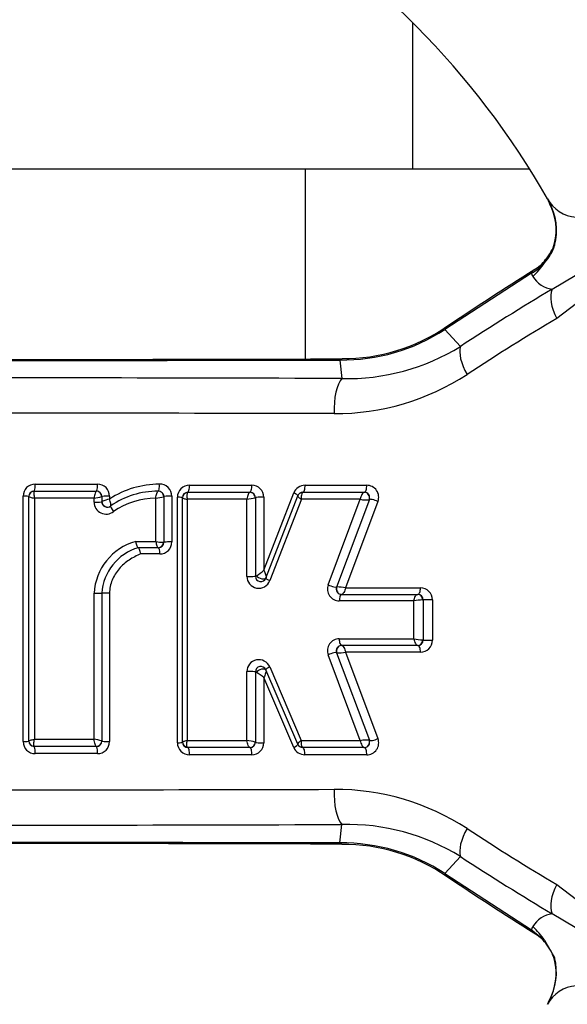
# Model space of a CAD drawing. Units: millimetres. Extents: x 6 to 857, y 2 to 553.
# Drawn here: x 727 to 747, y 400 to 436 of the extents above; entities that cross this region are included whole.
import ezdxf
from ezdxf.enums import TextEntityAlignment as Align

# ---------------------------------------------------------------- set-up
doc = ezdxf.new("R2010")
doc.units = ezdxf.units.MM
for name, color, linetype in [('049051-001', 7, 'Continuous'), ('049057-001', 7, 'Continuous'), ('049118', 7, 'Continuous'), ('Default', 7, 'Continuous')]:
    doc.layers.add(name, color=color, linetype=linetype)
doc.styles.add('SEACAD_Solid_Edge_ANSI', font='seans.ttf')
doc.styles.add('SEACAD_Solid_Edge_ANSI1_Symbols', font='semeca1.ttf')
doc.dimstyles.new('mm1_dual', dxfattribs={"dimtxt": 3.175, "dimasz": 3.175, "dimexe": 1.5875, "dimexo": 1.5875, "dimgap": 0.79375, "dimtad": 0, "dimtih": 1, "dimtoh": 1, "dimdec": 1, "dimlfac": 2.5, "dimzin": 0, "dimdsep": 46, "dimtxsty": 'SEACAD_Solid_Edge_ANSI', "dimblk1": '_SE_FILLED', "dimblk2": '_SE_FILLED', "dimsah": 1, "dimcen": 1.5875, "dimadec": 0, "dimazin": 0, "dimtfac": 0.8, "dimtofl": 0, "dimtmove": 0, "dimatfit": 3, "dimfxl": 1, "dimtolj": 1, "dimtzin": 0, "dimarcsym": 0})

# ---------------------------------------------------------------- blocks, each defined once
blk = doc.blocks.new('SE2')
at = {"layer": '049051-001', "color": 7, "linetype": 'Continuous'}
blk.add_line((741.238, 436.092), (741.238, 430.69), dxfattribs=at)
at = {"layer": '049057-001', "color": 7, "linetype": 'Continuous'}
for p, q in [((737.31, 430.69), (720.114, 430.69)), ((737.31, 423.712), (737.31, 430.69)), ((745.554, 430.69), (737.31, 430.69))]:
    blk.add_line(p, q, dxfattribs=at)
at = {"layer": '049118', "color": 7, "linetype": 'Continuous'}
for p, q in [((745.621, 426.868), (742.431, 424.794)), ((745.665, 426.749), (745.621, 426.868)), ((746.378, 426.278), (747.222, 426.779)), ((747.531, 425.945), (746.544, 425.201)), ((742.431, 424.794), (743.007, 424.173)), ((738.571, 423.672), (738.651, 422.992)), ((727.373, 419.108), (729.666, 419.108)), ((733.044, 419.066), (735.337, 419.066)), ((737.292, 419.066), (739.56, 419.066)), ((727.339, 418.848), (727.333, 418.843)), ((727.339, 418.848), (729.621, 418.848)), ((729.621, 418.848), (729.622, 418.848)), ((731.892, 418.846), (731.893, 418.846)), ((732.984, 418.807), (735.266, 418.807)), ((735.779, 415.939), (736.88, 418.784)), ((737.026, 418.676), (737.027, 418.679)), ((737.213, 418.807), (739.469, 418.807)), ((726.931, 409.635), (726.931, 418.666)), ((727.139, 409.66), (727.139, 418.648)), ((727.345, 418.591), (727.345, 409.723)), ((729.537, 418.591), (727.345, 418.591)), ((729.537, 418.442), (729.537, 418.591)), ((729.82, 418.647), (729.822, 418.648)), ((729.822, 418.648), (729.822, 418.459)), ((730.108, 418.666), (730.108, 418.558)), ((731.807, 416.999), (731.807, 418.586)), ((732.102, 418.646), (732.099, 418.644)), ((732.102, 418.646), (732.102, 416.969)), ((732.399, 418.664), (732.399, 416.98)), ((732.602, 409.593), (732.602, 418.624)), ((732.784, 418.604), (732.784, 418.607)), ((732.784, 409.62), (732.784, 418.604)), ((732.963, 418.549), (732.963, 409.681)), ((735.156, 418.549), (732.963, 418.549)), ((735.156, 415.715), (735.156, 418.549)), ((735.467, 418.607), (735.46, 418.603)), ((735.467, 418.607), (735.467, 415.719)), ((735.779, 418.624), (735.779, 415.939)), ((735.853, 415.647), (737.026, 418.676)), ((737.16, 418.549), (736.002, 415.557)), ((739.322, 418.549), (737.16, 418.549)), ((738.142, 415.403), (739.322, 418.549)), ((739.657, 418.536), (738.452, 415.321)), ((739.974, 418.469), (738.783, 415.293)), ((731.07, 416.999), (731.807, 416.999)), ((732.093, 416.967), (732.102, 416.969)), ((731.9, 416.769), (731.161, 416.769)), ((731.161, 416.769), (731.163, 416.769)), ((731.957, 416.538), (731.258, 416.538)), ((729.537, 409.723), (729.537, 415.091)), ((729.822, 415.093), (729.822, 409.659)), ((730.108, 415.094), (730.108, 409.635)), ((738.783, 415.293), (741.535, 415.293)), ((741.297, 414.811), (738.552, 414.811)), ((738.639, 415.051), (741.433, 415.051)), ((741.297, 413.42), (741.297, 414.811)), ((741.433, 415.051), (741.437, 415.051)), ((741.637, 414.851), (741.637, 413.373)), ((741.978, 414.851), (741.978, 413.367)), ((738.552, 413.42), (741.297, 413.42)), ((738.452, 412.903), (739.657, 409.688)), ((741.433, 413.173), (738.639, 413.173)), ((738.783, 412.924), (739.974, 409.749)), ((741.535, 412.924), (738.783, 412.924)), ((741.437, 413.173), (741.433, 413.173)), ((739.322, 409.681), (738.142, 412.828)), ((735.156, 409.681), (735.156, 412.211)), ((735.467, 412.199), (735.467, 409.617)), ((737.023, 409.541), (735.85, 412.277)), ((735.996, 412.383), (737.154, 409.681)), ((735.779, 411.991), (735.779, 409.593)), ((736.881, 409.419), (735.779, 411.991)), ((727.345, 409.723), (729.537, 409.723)), ((729.822, 409.659), (729.821, 409.661)), ((732.963, 409.681), (735.156, 409.681)), ((737.154, 409.681), (739.322, 409.681)), ((739.648, 409.696), (739.657, 409.688)), ((727.339, 409.459), (727.332, 409.466)), ((729.622, 409.459), (727.339, 409.459)), ((732.784, 409.617), (732.784, 409.62)), ((732.984, 409.417), (732.966, 409.432)), ((735.266, 409.417), (732.984, 409.417)), ((735.462, 409.621), (735.467, 409.617)), ((737.024, 409.539), (737.023, 409.541)), ((739.469, 409.417), (737.208, 409.417)), ((739.47, 409.417), (739.469, 409.417)), ((729.666, 409.193), (727.373, 409.193)), ((735.337, 409.151), (733.044, 409.151)), ((739.56, 409.151), (737.287, 409.151)), ((738.571, 405.908), (738.651, 406.588)), ((742.431, 404.786), (743.007, 405.406)), ((742.431, 404.786), (745.621, 402.711)), ((746.544, 404.378), (747.531, 403.634)), ((747.222, 402.8), (746.378, 403.302)), ((745.621, 402.711), (745.665, 402.831)), ((745.621, 402.711), (746.096, 402.332)), ((746.096, 402.332), (746.467, 401.69))]:
    blk.add_line(p, q, dxfattribs=at)
blk.add_circle((720.114, 414.79), 42, dxfattribs=at)
for centre, radius, start, end in [((720.114, 414.79), 30, 29.5969, 150.4031), ((747.334, 430.216), 1.287, 208.2263, 266.3802), ((744.36, 428.432), 2.176, 345.5788, 29.2734), ((744.538, 428.47), 1.986, 345.4834, 28.454), ((744.794, 428.428), 1.758, 317.8159, 342.1707), ((744.889, 428.43), 1.642, 319.4449, 343.6926), ((744.661, 428.561), 1.946, 299.5742, 317.5589), ((745.07, 428.144), 1.317, 298.7838, 323.8917), ((797.621, 343.592), 98.224, 121.90616, 124.13921), ((746.502, 427.24), 0.97, 210.4447, 262.6523), ((738.698, 430.427), 6.703, 269.6225, 304.4895), ((738.649, 430.602), 6.93, 269.3533, 303.0711), ((738.846, 430.894), 7.905, 268.5875, 301.7642), ((720.099, 6753.315), 6329.628, 269.8323291, 270.167952), ((720.114, 8446.725), 8023.074, 269.8681905, 270.1318095), ((738.401, 430.555), 8.856, 269.7553, 303.1977), ((720.114, -5466.84), 5889.861, 89.8196733, 90.1803267), ((720.114, -6971.697), 7393.419, 89.8585759, 90.1414241), ((727.373, 418.666), 0.442, 90, 180), ((729.666, 418.666), 0.442, 0, 90), ((731.944, 415.753), 3.353, 90.1309, 123.207), ((731.957, 418.664), 0.442, 0, 92.611), ((733.044, 418.624), 0.442, 90, 180), ((735.337, 418.624), 0.442, 0, 90), ((737.292, 418.624), 0.442, 90, 158.8387), ((739.56, 418.624), 0.442, 339.444, 90), ((727.339, 418.648), 0.2, 90, 180), ((729.622, 418.648), 0.2, 0, 90), ((731.875, 415.826), 3.02, 89.6645, 124.855), ((731.902, 418.646), 0.2, 0, 92.611), ((732.984, 418.607), 0.2, 90, 180), ((735.267, 418.607), 0.2, 0, 90), ((737.213, 418.607), 0.2, 90, 158.8387), ((739.47, 418.607), 0.2, 339.444, 90), ((729.207, 420.993), 2.425, 277.8258, 284.6428), ((729.975, 418.442), 0.438, 180, 309.4209), ((730.022, 418.459), 0.2, 180, 309.4209), ((733.284, 408.762), 10.299, 107.9629, 109.5972), ((731.813, 415.826), 2.76, 90.1323, 124.4093), ((731.292, 421.975), 3.427, 278.635, 283.6063), ((734.439, 423.46), 4.963, 278.2998, 281.873), ((739.55, 419.58), 1.056, 257.5435, 275.224), ((731.645, 414.968), 2.111, 105.798, 176.6418), ((732.123, 418.531), 1.564, 258.3437, 268.8993), ((731.902, 416.969), 0.2, 270, 0), ((731.957, 416.98), 0.442, 270, 0), ((731.693, 414.971), 1.875, 106.4121, 176.2671), ((734.85, 416.917), 1.349, 299.088, 313.5), ((735.594, 415.715), 0.438, 180, 338.8387), ((735.667, 415.719), 0.2, 180, 338.8387), ((738.552, 415.249), 0.438, 159.444, 270), ((738.639, 415.251), 0.2, 159.444, 270), ((738.354, 412.694), 2.634, 80.6255, 87.5298), ((741.535, 414.851), 0.442, 0, 90), ((741.777, 412.276), 2.58, 93.6051, 100.7282), ((741.437, 414.851), 0.2, 0, 90), ((741.618, 416.49), 1.64, 269.9102, 270.6665), ((738.552, 412.982), 0.438, 90, 200.5555), ((742.049, 417.704), 4.35, 260.0411, 264.3045), ((741.437, 413.373), 0.2, 270, 0), ((741.535, 413.367), 0.442, 270, 0), ((738.639, 412.973), 0.2, 90, 200.5555), ((738.472, 414.66), 1.763, 269.7847, 280.1704), ((735.594, 412.211), 0.438, 23.198, 180), ((735.667, 412.199), 0.2, 23.198, 180), ((734.676, 410.67), 1.721, 50.1436, 61.2456), ((727.373, 409.635), 0.442, 180, 270), ((727.339, 409.659), 0.2, 180, 270), ((729.354, 408.208), 1.527, 72.1916, 83.0989), ((729.622, 409.659), 0.2, 270, 0), ((729.666, 409.635), 0.442, 270, 0), ((734.839, 407.248), 2.454, 75.2893, 82.5767), ((739.47, 409.617), 0.2, 270, 20.5555), ((739.56, 409.593), 0.442, 270, 20.5555), ((733.044, 409.593), 0.442, 180, 270), ((732.984, 409.617), 0.2, 180, 270), ((735.267, 409.617), 0.2, 270, 0), ((735.337, 409.593), 0.442, 270, 0), ((737.287, 409.593), 0.442, 203.198, 270), ((737.208, 409.617), 0.2, 203.198, 270), ((720.114, 7801.277), 7393.419, 269.8585759, 270.1414241), ((738.398, 399.016), 8.864, 56.8187, 90.2283), ((720.114, 6296.419), 5889.861, 269.8196733, 270.1803267), ((738.843, 398.677), 7.913, 58.2531, 91.3951), ((720.128, -5923.734), 6329.627, 89.8323291, 90.1679519), ((720.114, -7617.145), 8023.074, 89.8681905, 90.1318095), ((738.647, 398.971), 6.938, 56.9469, 90.6287), ((738.702, 399.181), 6.675, 55.4104, 90.4251), ((798.022, 486.551), 98.915, 235.85131, 238.06956), ((746.502, 402.34), 0.97, 97.3477, 149.5553), ((744.911, 401.253), 1.561, 38.1582, 59.302), ((745.044, 401.255), 1.457, 13.9776, 41.3311), ((744.324, 401.152), 2.209, 331.0735, 14.0744), ((744.45, 401.115), 2.074, 330.2812, 13.8498), ((747.334, 399.364), 1.287, 93.6198, 151.7737)]:
    blk.add_arc(centre, radius, start, end, dxfattribs=at)
for centre, major_axis, ratio, start_param, end_param in [((744.112, 428.421), (-2.087, -1.185), 0.948538, 3.086444, 3.141593), ((747.193, 427.752), (0.729, -0.216), 0.38625, 3.133806, 3.397955), ((744.112, 428.421), (2.087, 1.185), 0.948538, 4.932584, 5.209927), ((746.725, 426.876), (0.585, -0.485), 0.476337, 3.140181, 3.463611), ((746.113, 426.339), (0.404, -0.644), 0.49887, 3.138487, 3.506169), ((734.766, 399.008), (34.853, 32.358), 0.309017, 0.965413, 1.062113), ((747.154, 425.442), (-0.614, 1.031), 0.541225, 0.376312, 1.48238), ((735.194, 398.546), (34.067, 31.628), 0.309017, 0.965413, 1.062113), ((742.923, 424.264), (0.424, -0.631), 0.431391, 3.153801, 3.491199), ((743.783, 423.337), (-0.655, 1.005), 0.46319, 0.356158, 1.462226), ((738.655, 422.954), (0.001, -0.76), 0.335325, 3.144841, 3.475787), ((738.784, 421.858), (-0.007, -1.2), 0.353381, 3.478246, 4.847765), ((727.339, 419.088), (0, 0.24), 0.140078, 3.141593, 4.795535), ((729.622, 419.088), (0, -0.24), 0.184331, 0, 1.653942), ((731.882, 419.086), (0.011, -0.24), 0.231516, 0, 1.643416), ((732.984, 419.047), (0, 0.24), 0.249497, 3.141593, 4.794724), ((735.267, 419.047), (0, 0.24), 0.293748, 3.141593, 4.794724), ((737.213, 419.047), (0, 0.24), 0.331484, 3.141593, 4.794724), ((739.47, 419.047), (0, 0.24), 0.375237, 3.141593, 4.794724), ((727.339, 418.648), (-0.2, 0), 0.977029, 4.742824, 6.283185), ((729.621, 418.648), (0, 0.2), 0.993854, 4.703881, 6.283185), ((731.901, 418.646), (0.009, -0.2), 0.986059, 1.512848, 3.141593), ((732.984, 418.604), (-0.2, 0), 0.949676, 4.79375, 6.283185), ((735.266, 418.607), (0, 0.2), 0.974804, 4.694945, 6.283185), ((736.803, 418.765), (-0.224, 0.087), 0.195449, 3.141593, 4.435917), ((737.212, 418.604), (-0.187, 0.072), 0.927344, 5.177232, 6.283185), ((739.469, 418.607), (0, 0.2), 0.962326, 4.310904, 6.283185), ((726.899, 418.648), (-0.24, 0), 0.075198, 3.141593, 4.580918), ((729.582, 418.459), (-0.24, 0), 0.07286, 1.384951, 3.141593), ((730.062, 418.648), (-0.24, 0), 0.075966, 4.518991, 6.283185), ((730.023, 418.46), (0.127, -0.155), 0.944566, 4.034321, 6.283185), ((732.342, 418.646), (-0.24, 0), 0.076678, 4.473885, 6.283185), ((732.544, 418.607), (-0.24, 0), 0.075964, 3.141593, 4.469867), ((735.707, 418.607), (0.24, 0), 0.077334, 1.264789, 3.141593), ((739.882, 418.452), (0.225, -0.084), 0.212462, 1.231563, 3.141593), ((730.301, 418.119), (0.152, -0.185), 0.195411, 3.141593, 4.636255), ((731.9, 416.969), (0, -0.2), 0.962583, 0, 1.55894), ((732.342, 416.969), (-0.24, 0), 0.043337, 4.473885, 6.283185), ((731.902, 416.529), (0, 0.24), 0.227877, 4.746005, 6.283185), ((735.227, 415.719), (0.24, 0), 0.018983, 4.412993, 6.283185), ((735.673, 415.736), (-0.187, 0.072), 0.468464, 0.671972, 3.141593), ((736.077, 415.56), (-0.224, 0.087), 0.131965, 0, 1.281684), ((729.582, 415.093), (0.24, 0), 0.006017, 4.526543, 6.283185), ((730.062, 415.093), (0.24, 0), 0.005965, 1.377398, 3.141593), ((738.227, 415.405), (0.225, -0.084), 0.143235, 4.379501, 6.283185), ((738.641, 415.251), (0, 0.2), 0.938384, 1.186094, 3.141593), ((741.437, 415.291), (0, 0.24), 0.411977, 3.141593, 4.722071), ((738.639, 414.811), (0, -0.24), 0.36154, 3.141593, 4.712802), ((741.433, 414.851), (0, -0.2), 0.909829, 1.570252, 3.141593), ((741.877, 414.851), (-0.24, 0), 0.001302, 4.278438, 6.283185), ((738.639, 413.413), (0, 0.24), 0.361671, 1.543925, 3.141593), ((741.433, 413.373), (0, -0.2), 0.920554, 0, 1.582678), ((741.877, 413.373), (-0.24, 0), 0.030167, 0, 2.004747), ((738.227, 412.819), (-0.225, -0.084), 0.168877, 3.141593, 5.035466), ((738.641, 412.973), (0, 0.2), 0.951168, 0, 1.962197), ((741.437, 412.933), (0, 0.24), 0.412223, 4.67651, 6.283185), ((735.227, 412.199), (-0.24, 0), 0.052923, 3.141593, 5.011785), ((735.673, 412.184), (0.184, 0.079), 0.497986, 0, 2.477757), ((736.071, 412.372), (0.221, 0.095), 0.172331, 1.841757, 3.141593), ((726.899, 409.659), (-0.24, 0), 0.099986, 1.702268, 3.141593), ((727.339, 409.66), (-0.2, 0), 0.971472, 0, 1.536853), ((729.622, 409.659), (0, -0.2), 0.996314, 0, 1.579582), ((730.062, 409.659), (0.24, 0), 0.101006, 3.141593, 4.905787), ((739.469, 409.617), (0, -0.2), 0.972446, 0, 1.973597), ((739.882, 409.772), (-0.225, -0.084), 0.23766, 0, 1.900296), ((727.339, 409.219), (0, -0.24), 0.140409, 1.462964, 3.141593), ((729.622, 409.219), (0, -0.24), 0.184767, 1.462964, 3.141593), ((732.544, 409.617), (-0.24, 0), 0.102945, 1.813318, 3.141593), ((732.984, 409.62), (-0.2, 0), 0.941268, 0, 1.482903), ((732.984, 409.177), (0, 0.24), 0.250127, 4.603742, 6.283185), ((735.266, 409.617), (0, -0.2), 0.980467, 0, 1.591693), ((735.267, 409.177), (0, 0.24), 0.294489, 4.603742, 6.283185), ((735.707, 409.617), (-0.24, 0), 0.104801, 0, 1.876803), ((736.804, 409.444), (0.221, 0.095), 0.229578, 4.970955, 6.283185), ((737.207, 409.62), (-0.184, -0.079), 0.921083, 0, 1.071383), ((737.208, 409.177), (0, 0.24), 0.33222, 4.603742, 6.283185), ((739.47, 409.177), (0, 0.24), 0.376184, 4.603742, 6.283185), ((738.784, 407.721), (-0.007, 1.2), 0.353381, 1.43542, 2.804939), ((743.783, 406.243), (-0.655, -1.005), 0.46319, 4.820959, 5.927027), ((735.194, 431.033), (34.067, -31.628), 0.309017, -1.062113, -0.965413), ((738.655, 406.626), (0.001, 0.76), 0.335325, 2.807399, 3.128646), ((734.766, 430.572), (34.853, -32.358), 0.309017, -1.062113, -0.965413), ((742.923, 405.315), (0.424, 0.631), 0.431391, 2.791986, 3.127215), ((747.154, 404.138), (-0.614, -1.031), 0.541225, 4.800805, 5.906873), ((744.112, 401.158), (2.087, -1.185), 0.948538, 1.073258, 1.350602), ((746.113, 403.241), (0.404, 0.644), 0.49887, 2.777016, 3.142584), ((746.725, 402.704), (0.585, 0.485), 0.476337, 2.819574, 3.142712), ((747.193, 401.828), (0.729, 0.216), 0.38625, 2.885231, 3.14392), ((744.112, 401.158), (-2.087, 1.185), 0.948538, 3.141593, 3.196741)]:
    blk.add_ellipse(centre, major_axis=major_axis, ratio=ratio, start_param=start_param, end_param=end_param, dxfattribs=at)
for points, knots in [([(727.333, 418.843), (727.326, 418.83), (727.324, 418.797), (727.328, 418.706), (727.335, 418.647), (727.345, 418.591)], [0, 0, 0, 0, 0.5, 0.5, 1, 1, 1, 1]), ([(729.621, 418.848), (729.61, 418.848), (729.594, 418.819), (729.57, 418.747), (729.562, 418.718), (729.549, 418.656), (729.542, 418.623), (729.537, 418.591)], [0, 0, 0, 0, 0.5, 0.5, 0.75, 0.75, 1, 1, 1, 1]), ([(731.807, 418.586), (731.81, 418.619), (731.815, 418.652), (731.828, 418.714), (731.835, 418.743), (731.859, 418.816), (731.878, 418.845), (731.892, 418.846)], [0, 0, 0, 0, 0.25, 0.25, 0.5, 0.5, 1, 1, 1, 1]), ([(732.968, 418.794), (732.957, 418.777), (732.951, 418.743), (732.949, 418.655), (732.954, 418.601), (732.963, 418.549)], [0, 0, 0, 0, 0.5, 0.5, 1, 1, 1, 1]), ([(735.266, 418.807), (735.247, 418.807), (735.223, 418.778), (735.192, 418.705), (735.183, 418.677), (735.167, 418.615), (735.16, 418.581), (735.156, 418.549)], [0, 0, 0, 0, 0.5, 0.5, 0.75, 0.75, 1, 1, 1, 1]), ([(737.188, 418.791), (737.174, 418.773), (737.163, 418.739), (737.153, 418.652), (737.154, 418.6), (737.16, 418.549)], [0, 0, 0, 0, 0.5, 0.5, 1, 1, 1, 1]), ([(739.469, 418.807), (739.457, 418.807), (739.443, 418.8), (739.414, 418.772), (739.4, 418.752), (739.359, 418.68), (739.335, 418.614), (739.322, 418.549)], [0, 0, 0, 0, 0.25, 0.25, 0.5, 0.5, 1, 1, 1, 1]), ([(727.139, 418.648), (727.139, 418.642), (727.161, 418.633), (727.235, 418.612), (727.289, 418.6), (727.345, 418.591)], [0, 0, 0, 0, 0.5, 0.5, 1, 1, 1, 1]), ([(730.15, 418.305), (730.16, 418.314), (730.16, 418.347), (730.143, 418.44), (730.127, 418.499), (730.108, 418.558)], [0, 0, 0, 0, 0.5, 0.5, 1, 1, 1, 1]), ([(732.784, 418.604), (732.784, 418.598), (732.802, 418.589), (732.867, 418.569), (732.913, 418.558), (732.963, 418.549)], [0, 0, 0, 0, 0.5, 0.5, 1, 1, 1, 1]), ([(737.026, 418.676), (737.021, 418.665), (737.032, 418.647), (737.081, 418.601), (737.118, 418.574), (737.16, 418.549)], [0, 0, 0, 0, 0.5, 0.5, 1, 1, 1, 1]), ([(739.657, 418.536), (739.657, 418.535), (739.655, 418.533), (739.653, 418.531), (739.651, 418.53), (739.649, 418.529), (739.646, 418.528)], [0, 0, 0, 0, 0.549521, 0.549521, 0.549521, 1, 1, 1, 1]), ([(731.07, 416.999), (731.075, 416.969), (731.082, 416.938), (731.096, 416.883), (731.104, 416.858), (731.13, 416.794), (731.147, 416.769), (731.161, 416.769)], [0, 0, 0, 0, 0.25, 0.25, 0.5, 0.5, 1, 1, 1, 1]), ([(731.807, 416.999), (731.817, 416.939), (731.833, 416.879), (731.867, 416.794), (731.886, 416.769), (731.9, 416.769)], [0, 0, 0, 0, 0.5, 0.5, 1, 1, 1, 1]), ([(731.258, 416.538), (731.106, 416.479), (730.962, 416.406), (730.691, 416.224), (730.568, 416.118), (730.408, 415.933), (730.359, 415.866), (730.272, 415.727), (730.234, 415.654), (730.172, 415.501), (730.148, 415.421), (730.116, 415.26), (730.108, 415.178), (730.108, 415.094)], [0, 0, 0, 0, 0.25, 0.25, 0.5, 0.5, 0.625, 0.625, 0.75, 0.75, 0.875, 0.875, 1, 1, 1, 1]), ([(731.258, 416.538), (731.252, 416.568), (731.245, 416.599), (731.23, 416.654), (731.222, 416.68), (731.196, 416.744), (731.179, 416.769), (731.165, 416.769)], [0, 0, 0, 0, 0.25, 0.25, 0.5, 0.5, 1, 1, 1, 1]), ([(735.779, 415.939), (735.806, 415.884), (735.829, 415.827), (735.852, 415.753), (735.858, 415.73), (735.864, 415.691), (735.864, 415.674), (735.86, 415.664)], [0, 0, 0, 0, 0.5, 0.5, 0.75, 0.75, 1, 1, 1, 1]), ([(738.783, 415.293), (738.769, 415.231), (738.745, 415.169), (738.693, 415.078), (738.664, 415.051), (738.641, 415.051)], [0, 0, 0, 0, 0.5, 0.5, 1, 1, 1, 1]), ([(741.297, 414.811), (741.302, 414.842), (741.309, 414.874), (741.328, 414.931), (741.339, 414.958), (741.377, 415.025), (741.406, 415.051), (741.433, 415.051)], [0, 0, 0, 0, 0.25, 0.25, 0.5, 0.5, 1, 1, 1, 1]), ([(741.297, 413.42), (741.301, 413.388), (741.309, 413.356), (741.327, 413.296), (741.338, 413.269), (741.377, 413.2), (741.407, 413.173), (741.433, 413.173)], [0, 0, 0, 0, 0.25, 0.25, 0.5, 0.5, 1, 1, 1, 1]), ([(738.641, 413.173), (738.664, 413.173), (738.693, 413.144), (738.745, 413.052), (738.769, 412.988), (738.783, 412.924)], [0, 0, 0, 0, 0.5, 0.5, 1, 1, 1, 1]), ([(735.857, 412.263), (735.865, 412.242), (735.859, 412.2), (735.829, 412.101), (735.806, 412.045), (735.779, 411.991)], [0, 0, 0, 0, 0.5, 0.5, 1, 1, 1, 1]), ([(727.139, 409.66), (727.139, 409.668), (727.161, 409.678), (727.235, 409.701), (727.289, 409.713), (727.345, 409.723)], [0, 0, 0, 0, 0.5, 0.5, 1, 1, 1, 1]), ([(727.332, 409.466), (727.326, 409.48), (727.323, 409.515), (727.328, 409.608), (727.335, 409.667), (727.345, 409.723)], [0, 0, 0, 0, 0.5, 0.5, 1, 1, 1, 1]), ([(729.622, 409.459), (729.61, 409.459), (729.594, 409.489), (729.57, 409.564), (729.562, 409.593), (729.548, 409.656), (729.542, 409.69), (729.537, 409.723)], [0, 0, 0, 0, 0.5, 0.5, 0.75, 0.75, 1, 1, 1, 1]), ([(732.784, 409.62), (732.784, 409.628), (732.802, 409.638), (732.867, 409.66), (732.913, 409.672), (732.963, 409.681)], [0, 0, 0, 0, 0.5, 0.5, 1, 1, 1, 1]), ([(732.966, 409.432), (732.956, 409.451), (732.95, 409.486), (732.949, 409.576), (732.954, 409.629), (732.963, 409.681)], [0, 0, 0, 0, 0.5, 0.5, 1, 1, 1, 1]), ([(735.266, 409.417), (735.247, 409.417), (735.223, 409.447), (735.192, 409.522), (735.183, 409.551), (735.167, 409.614), (735.16, 409.648), (735.156, 409.681)], [0, 0, 0, 0, 0.5, 0.5, 0.75, 0.75, 1, 1, 1, 1]), ([(737.154, 409.681), (737.112, 409.654), (737.075, 409.625), (737.028, 409.575), (737.018, 409.554), (737.023, 409.541)], [0, 0, 0, 0, 0.5, 0.5, 1, 1, 1, 1]), ([(737.154, 409.681), (737.147, 409.63), (737.146, 409.577), (737.156, 409.488), (737.167, 409.453), (737.183, 409.434)], [0, 0, 0, 0, 0.5, 0.5, 1, 1, 1, 1]), ([(739.322, 409.681), (739.384, 409.693), (739.458, 409.701), (739.549, 409.705), (739.577, 409.705), (739.622, 409.703), (739.638, 409.7), (739.648, 409.696)], [0, 0, 0, 0, 0.5, 0.5, 0.75, 0.75, 1, 1, 1, 1]), ([(739.322, 409.681), (739.335, 409.616), (739.359, 409.547), (739.4, 409.473), (739.415, 409.453), (739.443, 409.425), (739.457, 409.417), (739.469, 409.417)], [0, 0, 0, 0, 0.5, 0.5, 0.75, 0.75, 1, 1, 1, 1])]:
    blk.add_open_spline(points, degree=3, knots=knots, dxfattribs=at)
for points in [[(732.984, 418.807), (732.978, 418.807), (732.973, 418.802), (732.968, 418.794)], [(737.213, 418.807), (737.205, 418.807), (737.197, 418.801), (737.188, 418.791)], [(741.618, 413.375), (741.63, 413.375), (741.637, 413.374), (741.637, 413.373)], [(737.183, 409.434), (737.191, 409.423), (737.2, 409.417), (737.208, 409.417)]]:
    blk.add_open_spline(points, degree=3, dxfattribs=at)
blk = doc.blocks.new('DMBLK16')
at = {"layer": 'Default', "linetype": 'Continuous'}
blk.add_hatch(color=7, dxfattribs=at).paths.add_polyline_path([(689.254, 381.794), (691.067, 384.453), (688.489, 382.526)])
at = {"layer": 'Default', "color": 7, "linetype": 'Continuous'}
for p, q in [((691.067, 384.453), (667.703, 360.052)), ((667.703, 360.052), (642.087, 360.052))]:
    blk.add_line(p, q, dxfattribs=at)
for s, style, p in [('210.0', 'SEACAD_Solid_Edge_ANSI', (627.045, 363.545)), ('O', 'SEACAD_Solid_Edge_ANSI1_Symbols', (619.12, 361.64)), ('(', 'SEACAD_Solid_Edge_ANSI', (624.646, 359.735)), (')', 'SEACAD_Solid_Edge_ANSI', (638.01, 359.735)), ('8.27"', 'SEACAD_Solid_Edge_ANSI', (627.045, 359.735)), ('HANDWHEEL', 'SEACAD_Solid_Edge_ANSI', (619.12, 354.972))]:
    blk.add_text(s, height=3.175, dxfattribs=dict(at, style=style)).set_placement(p, align=Align.TOP_LEFT)
blk = doc.blocks.new('_SE_FILLED')
at = {"color": 0}
blk.add_line((0, 0), (-1, 0), dxfattribs=at)
blk.add_solid([(0, 0), (-1, -0.1665), (-1, 0.1665), (0, 0)], dxfattribs=at)
blk = doc.blocks.new('DMBLK25')
at = {"layer": 'Default', "linetype": 'Continuous'}
for points in [[(716.939, 367.254), (720.114, 367.783), (716.939, 368.312)], [(726.441, 367.254), (726.441, 368.312), (723.266, 367.783)]]:
    blk.add_hatch(color=7, dxfattribs=at).paths.add_polyline_path(points)
at = {"layer": 'Default', "color": 7, "linetype": 'Continuous'}
for p, q in [((723.266, 381.862), (723.266, 366.195)), ((713.764, 367.783), (720.114, 367.783)), ((723.266, 367.783), (787.96, 367.783))]:
    blk.add_line(p, q, dxfattribs=at)
at = {"layer": 'Default', "color": 7, "linetype": 'Continuous', "style": 'SEACAD_Solid_Edge_ANSI'}
for s, p in [('7.9', (795.126, 371.275)), ('(', (792.726, 367.465)), ('0.31"', (795.126, 367.465)), (')', (805.426, 367.465)), ('CENTER OF', (789.071, 362.703)), ('GRAVITY', (791.877, 357.94))]:
    blk.add_text(s, height=3.175, dxfattribs=at).set_placement(p, align=Align.TOP_LEFT)

msp = doc.modelspace()

# ---------------------------------------------------------------- block references
at = {"layer": 'Default'}
msp.add_blockref('SE2', (0, 0), dxfattribs=at)

# ---------------------------------------------------------------- dimensions: what is measured, and where the dimension line sits
at = {"layer": 'Default', "color": 7, "linetype": 'Continuous'}
dim = msp.add_linear_dim(base=(723.26567523, 367.78295752), p1=(720.11367523, 491.86480012), p2=(723.26567523, 383.44980012), text='\\A1;<>\\PCENTER OF\\XGRAVITY', dimstyle='mm1_dual', override={"dimpost": '\\X'}, dxfattribs=at)
dim.commit()
dim.dimension.update_dxf_attribs({"geometry": 'DMBLK25', "text_midpoint": (787.96024167, 367.78295752), "dimtype": 160})
dim = msp.add_diameter_dim_2p(p1=(749.16024371, 445.12619509), p2=(691.06710676, 384.45340515), text='\\A1;<>\\PHANDWHEEL', dimstyle='mm1_dual', override={"dimpost": '\\X'}, dxfattribs=at)
dim.commit()
dim.dimension.update_dxf_attribs({"geometry": 'DMBLK16', "text_midpoint": (642.08695548, 360.05203736), "dimtype": 163})

doc.saveas('drawing.dxf')
